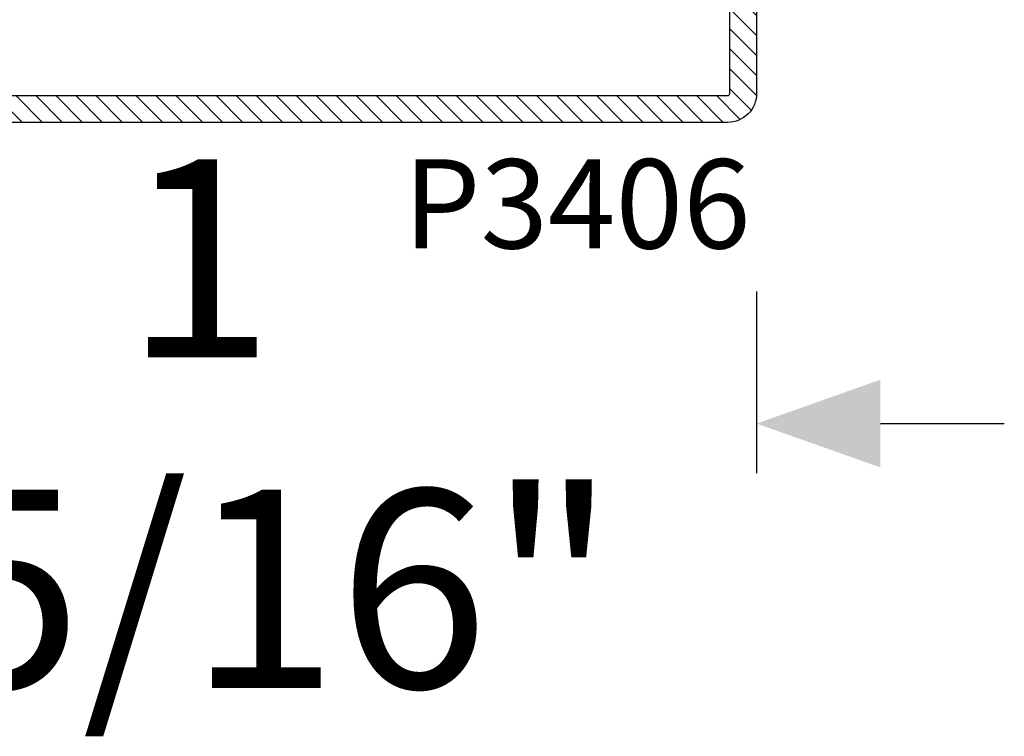
# Model space of a CAD drawing. Units: inches. Extents: x 339 to 489, y -292 to -211.
# Drawn here: x 373 to 375, y -269 to -267 of the extents above; entities that cross this region are included whole.
import ezdxf

# ---------------------------------------------------------------- set-up
doc = ezdxf.new("R2010")
doc.units = ezdxf.units.IN
doc.header["$LTSCALE"] = 0.35
doc.header["$MEASUREMENT"] = 0
doc.header["$PDMODE"] = 34
doc.layers.add('LINE', color=7, linetype='Continuous')
doc.layers.add('testo', color=7, linetype='Continuous')
doc.styles.add('SECCO', font='calibri.ttf')
doc.styles.add('Verdana', font='verdana.ttf', dxfattribs={"width": 0.7})
doc.dimstyles.new('Q_Fractional', dxfattribs={"dimscale": 0.35, "dimtxt": 0.25, "dimasz": 0.15625, "dimexe": 0.0625, "dimexo": 0.25, "dimgap": 0.05, "dimtad": 0, "dimdec": 4, "dimdsep": 46, "dimlunit": 5, "dimtxsty": 'Verdana', "dimblk": 'QArrow', "dimcen": 0.0625, "dimclrt": 256, "dimazin": 2, "dimtfac": 0.875, "dimtdec": 4, "dimtofl": 0, "dimtmove": 0, "dimatfit": 1, "dimldrblk": 'QArrow', "dimfxl": 1, "dimfrac": 2, "dimtolj": 1, "dimtzin": 0, "dimarcsym": 0})

# ---------------------------------------------------------------- blocks, each defined once
blk = doc.blocks.new('P3406')
at = {"linetype": 'Continuous'}
h = blk.add_hatch(dxfattribs=at)
h.set_pattern_fill('ANSI31', color=9, scale=0.2)
h.set_pattern_definition([(45, (1023.5221, 889.3021), (-0.4490128, 0.4490128), [])])
h.paths.add_polyline_path([(-23.8, 14.799), (-21.788, 14.8, -0.466374), (-21, 13.861), (-21.759, 9.556), (-20.578, 9.347), (-19.818, 13.653, 0.46644), (-21.789, 16), (-23.801, 15.999, 0.414086), (-25, 14.799), (-25, 1.3, 0.414214), (-23.7, 0), (23.7, 0, 0.414214), (25, 1.3), (25, 14.799, 0.414214), (23.8, 15.999), (21.788, 16, 0.466308), (19.818, 13.653), (20.578, 9.347), (21.759, 9.556), (21, 13.861, -0.466374), (21.788, 14.8), (23.8, 14.799), (23.8, 1.3, -0.414214), (23.7, 1.2), (-23.7, 1.2, -0.414214), (-23.8, 1.3)])
blk.add_lwpolyline([(-23.7, 1.2, -0.414214), (-23.8, 1.3), (-23.8, 14.799), (-21.788, 14.8, -0.466374), (-21, 13.861), (-21.759, 9.556), (-20.578, 9.347), (-19.818, 13.653, 0.466308), (-21.788, 16), (-23.8, 15.999, 0.414214), (-25, 14.799), (-25, 1.3, 0.414214), (-23.7, 0), (23.7, 0, 0.414214), (25, 1.3), (25, 14.799, 0.414214), (23.8, 15.999), (21.788, 16, 0.466308), (19.818, 13.653), (20.578, 9.347), (21.759, 9.556), (21, 13.861, -0.466374), (21.788, 14.8), (23.8, 14.799), (23.8, 1.3, -0.414214), (23.7, 1.2)], format="xyb", close=True, dxfattribs=at)
blk = doc.blocks.new('QArrow')
blk.add_solid([(-1, 0.3542), (-1, -0.3542), (0, 0)])
blk = doc.blocks.new('*D123')
at = {"layer": 'Defpoints', "color": 0}
for p in [(372.3463, -267.5343), (374.3148, -267.5894), (374.3148, -268.1724)]:
    blk.add_point(p, dxfattribs=at)
at = {"layer": 'LINE', "color": 0, "linetype": 'ByBlock', "lineweight": -2}
for p, q in [((372.3463, -267.8843), (372.3463, -268.2599)), ((374.3148, -267.9394), (374.3148, -268.2599)), ((372.1276, -268.1724), (371.9088, -268.1724)), ((374.5336, -268.1724), (374.7523, -268.1724))]:
    blk.add_line(p, q, dxfattribs=at)
at = {"layer": 'LINE', "color": 0, "lineweight": -2, "xscale": 0.2187499999999998, "yscale": 0.2187499999999998, "zscale": 0.2187499999999998}
blk.add_blockref('QArrow', (372.3463, -268.1724), dxfattribs=at)
at = {"layer": 'LINE', "color": 0, "lineweight": -2, "xscale": 0.2187499999999998, "yscale": 0.2187499999999998, "zscale": 0.2187499999999998, "rotation": 180}
blk.add_blockref('QArrow', (374.3148, -268.1724), dxfattribs=at)
at = {"layer": 'LINE', "insert": (373.3306, -268.1724), "char_height": 0.35, "attachment_point": 5, "style": 'Verdana'}
blk.add_mtext('\\A1;1 15/16"', dxfattribs=at)

msp = doc.modelspace()

# ---------------------------------------------------------------- block references
at = {"ltscale": 2, "xscale": -0.0393700787401575, "yscale": 0.0393700787401575, "zscale": 0.0393700787401575}
msp.add_blockref('P3406', (373.33057, -267.64062), dxfattribs=at)

# ---------------------------------------------------------------- texts
at = {"layer": 'testo', "ltscale": 2, "insert": (373.69137, -267.70566), "char_height": 0.15748, "width": 0.8717967, "attachment_point": 1, "style": 'SECCO'}
msp.add_mtext('P3406', dxfattribs=at)

# ---------------------------------------------------------------- dimensions: what is measured, and where the dimension line sits
at = {"layer": 'LINE'}
dim = msp.add_linear_dim(base=(374.31483, -268.17242), p1=(372.34631, -267.53433), p2=(374.31483, -267.58944), dimstyle='Q_Fractional', override={"dimscale": 1.4, "dimpost": '"', "dimarcsym": 1}, dxfattribs=at)
dim.commit()
dim.dimension.update_dxf_attribs({"geometry": '*D123', "text_midpoint": (373.33057, -268.17242)})

doc.saveas('drawing.dxf')
